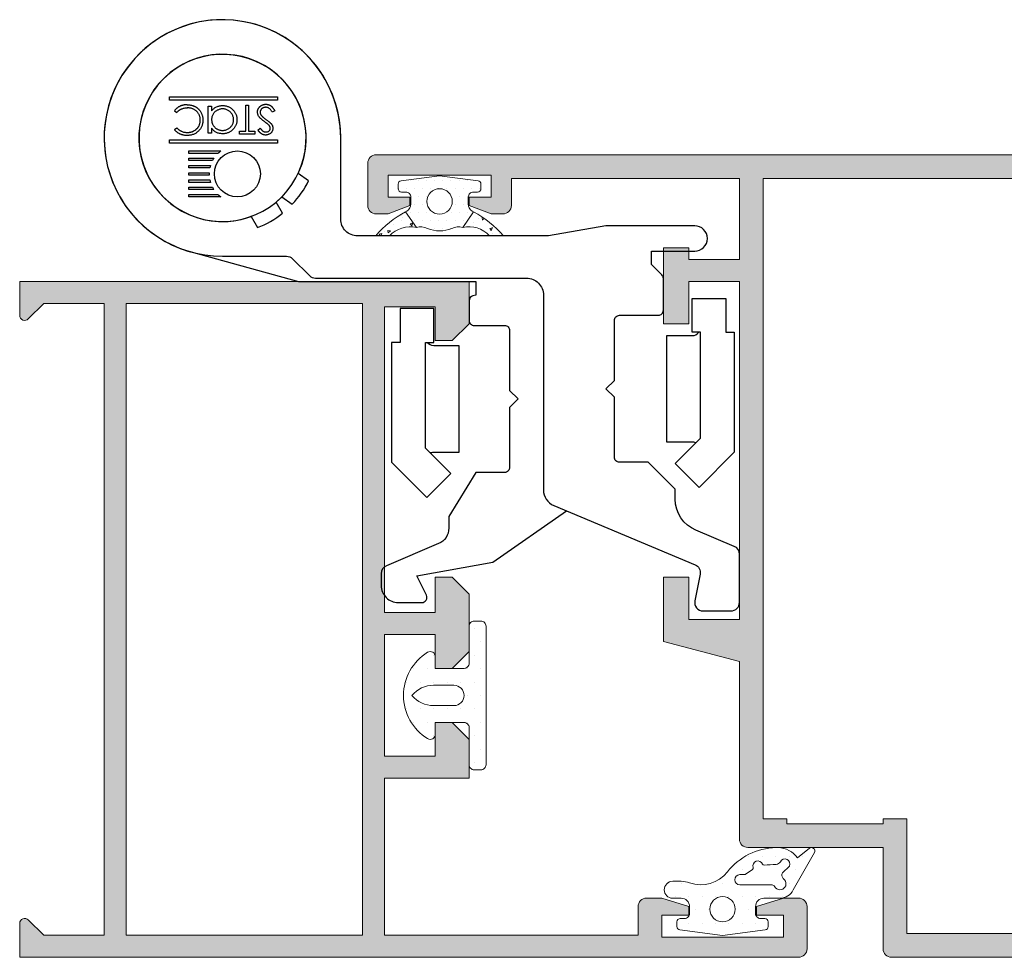
# Model space of a CAD drawing. Units: millimetres. Extents: x 198 to 2928, y 1854 to 2900.
# Drawn here: x 2164 to 2179, y 2781 to 2795 of the extents above; entities that cross this region are included whole.
import ezdxf

# ---------------------------------------------------------------- set-up
doc = ezdxf.new("R2010")
doc.units = ezdxf.units.MM
doc.linetypes.add('ACAD_ISO03W100', pattern=[30, 12, -18])
for name, color, linetype, lineweight in [('00_ANOTACIONES', 250, 'Continuous', 9), ('accesorios', 7, 'Continuous', 15), ('cotas', 250, 'Continuous', 13), ('juntas', 7, 'Continuous', 15), ('perfiles', 7, 'Continuous', 15)]:
    doc.layers.add(name, color=color, linetype=linetype, lineweight=lineweight)
doc.layers.add('SOMBREADO PERFILES', color=254, linetype='Continuous')

# ---------------------------------------------------------------- blocks, each defined once
blk = doc.blocks.new('COR-2337')
at = {"layer": 'SOMBREADO PERFILES'}
h = blk.add_hatch(color=256, dxfattribs=at)
edge = h.paths.add_edge_path()
edge.add_line((-222.664, -1099.391), (-242.664, -1099.391))
edge.add_line((-242.664, -1099.391), (-242.664, -1102.391))
edge.add_line((-242.664, -1102.391), (-242.614, -1102.391))
edge.add_line((-242.614, -1102.391), (-240.164, -1102.391))
edge.add_line((-240.164, -1102.391), (-240.164, -1103.891))
edge.add_line((-240.164, -1103.891), (-243.964, -1103.891))
edge.add_line((-243.964, -1103.891), (-245.164, -1099.391))
edge.add_line((-245.164, -1099.391), (-255.664, -1099.391))
edge.add_arc((-255.664, -1098.891), 0.5, 180, 270, ccw=False)
edge.add_line((-256.164, -1098.891), (-256.164, -1090.891))
edge.add_line((-256.164, -1090.891), (-262.164, -1090.891))
edge.add_arc((-262.164, -1090.391), 0.5, 180, 270, ccw=False)
edge.add_line((-262.664, -1090.391), (-262.664, -1065.591))
edge.add_line((-262.664, -1065.591), (-260.164, -1065.591))
edge.add_line((-260.164, -1065.591), (-259.164, -1066.591))
edge.add_line((-259.164, -1066.591), (-259.164, -1067.591))
edge.add_line((-259.164, -1067.591), (-261.364, -1067.591))
edge.add_line((-261.364, -1067.591), (-261.364, -1070.591))
edge.add_line((-261.364, -1070.591), (-242.964, -1070.591))
edge.add_line((-242.964, -1070.591), (-242.964, -1067.591))
edge.add_line((-242.964, -1067.591), (-245.164, -1067.591))
edge.add_line((-245.164, -1067.591), (-245.164, -1066.591))
edge.add_line((-245.164, -1066.591), (-244.164, -1065.591))
edge.add_line((-244.164, -1065.591), (-241.664, -1065.591))
edge.add_line((-241.664, -1065.591), (-241.664, -1070.591))
edge.add_line((-241.664, -1070.591), (-217.564, -1070.591))
edge.add_arc((-217.564, -1069.591), 1, 270, 360)
edge.add_line((-216.564, -1069.591), (-216.564, -1051.591))
edge.add_arc((-221.164, -1051.591), 4.6, 0, 90)
edge.add_line((-221.164, -1046.991), (-221.664, -1046.991))
edge.add_arc((-221.664, -1047.491), 0.5, 90, 180)
edge.add_line((-222.164, -1047.491), (-222.164, -1055.591))
edge.add_arc((-222.664, -1055.591), 0.5, -90, 0, ccw=False)
edge.add_line((-222.664, -1056.091), (-223.664, -1056.091))
edge.add_line((-223.664, -1056.091), (-225.164, -1056.091))
edge.add_arc((-225.164, -1055.591), 0.5, 180, 270, ccw=False)
edge.add_line((-225.664, -1055.591), (-225.664, -1054.591))
edge.add_line((-225.664, -1054.591), (-225.164, -1052.841))
edge.add_line((-225.164, -1052.841), (-224.664, -1052.841))
edge.add_line((-224.664, -1052.841), (-224.664, -1053.341))
edge.add_line((-224.664, -1053.341), (-224.664, -1054.591))
edge.add_line((-224.664, -1054.591), (-223.364, -1054.591))
edge.add_line((-223.364, -1054.591), (-223.364, -1047.091))
edge.add_line((-223.364, -1047.091), (-224.664, -1047.091))
edge.add_line((-224.664, -1047.091), (-224.664, -1048.341))
edge.add_line((-224.664, -1048.341), (-224.664, -1048.841))
edge.add_line((-224.664, -1048.841), (-225.164, -1048.841))
edge.add_line((-225.164, -1048.841), (-225.664, -1047.091))
edge.add_line((-225.664, -1047.091), (-225.664, -1046.091))
edge.add_arc((-225.164, -1046.091), 0.5, 90, 180, ccw=False)
edge.add_line((-225.164, -1045.591), (-221.164, -1045.591))
edge.add_arc((-221.164, -1051.591), 6, 0, 90, ccw=False)
edge.add_line((-215.164, -1051.591), (-215.164, -1120.891))
edge.add_arc((-215.664, -1120.891), 0.5, -90, 0, ccw=False)
edge.add_line((-215.664, -1121.391), (-218.164, -1121.391))
edge.add_arc((-218.164, -1120.891), 0.5, 180, 270, ccw=False)
edge.add_line((-218.664, -1120.891), (-218.664, -1120.191))
edge.add_line((-218.664, -1120.191), (-218.164, -1118.891))
edge.add_line((-218.164, -1118.891), (-217.664, -1118.891))
edge.add_line((-217.664, -1118.891), (-217.664, -1120.191))
edge.add_line((-217.664, -1120.191), (-216.364, -1120.191))
edge.add_line((-216.364, -1120.191), (-216.364, -1114.091))
edge.add_line((-216.364, -1114.091), (-217.664, -1114.091))
edge.add_line((-217.664, -1114.091), (-217.664, -1115.391))
edge.add_line((-217.664, -1115.391), (-218.164, -1115.391))
edge.add_line((-218.164, -1115.391), (-218.664, -1114.091))
edge.add_line((-218.664, -1114.091), (-218.664, -1113.391))
edge.add_arc((-218.164, -1113.391), 0.5, 90, 180, ccw=False)
edge.add_line((-218.164, -1112.891), (-217.764, -1112.891))
edge.add_line((-217.764, -1112.891), (-216.564, -1112.891))
edge.add_line((-216.564, -1112.891), (-216.564, -1099.391))
edge.add_line((-216.564, -1099.391), (-221.364, -1099.391))
edge.add_line((-221.364, -1099.391), (-221.364, -1102.391))
edge.add_line((-221.364, -1102.391), (-220.664, -1102.391))
edge.add_line((-220.664, -1102.391), (-220.664, -1103.891))
edge.add_line((-220.664, -1103.891), (-225.164, -1103.891))
edge.add_line((-225.164, -1103.891), (-225.164, -1102.391))
edge.add_line((-225.164, -1102.391), (-222.664, -1102.391))
edge.add_line((-222.664, -1102.391), (-222.664, -1099.391))
h.paths.add_polyline_path([(-261.264, -1089.491), (-261.264, -1071.991), (-255.864, -1071.991), (-255.864, -1074.491), (-254.464, -1074.491), (-254.464, -1071.991), (-216.564, -1071.991), (-216.564, -1097.991), (-254.464, -1097.991), (-254.464, -1096.591), (-254.764, -1096.591), (-254.764, -1090.891), (-254.464, -1090.891), (-254.464, -1089.491)], flags=16)
at = {"layer": 'perfiles'}
blk.add_lwpolyline([(-222.664, -1099.391), (-242.664, -1099.391), (-242.664, -1102.391), (-242.614, -1102.391), (-240.164, -1102.391), (-240.164, -1103.891), (-243.964, -1103.891), (-245.164, -1099.391), (-255.664, -1099.391, -0.414214), (-256.164, -1098.891), (-256.164, -1090.891), (-262.164, -1090.891, -0.414214), (-262.664, -1090.391), (-262.664, -1065.591), (-260.164, -1065.591), (-259.164, -1066.591), (-259.164, -1067.591), (-261.364, -1067.591), (-261.364, -1070.591), (-242.964, -1070.591), (-242.964, -1067.591), (-245.164, -1067.591), (-245.164, -1066.591), (-244.164, -1065.591), (-241.664, -1065.591), (-241.664, -1070.591), (-217.564, -1070.591, 0.414214), (-216.564, -1069.591), (-216.564, -1051.591, 0.414214), (-221.164, -1046.991), (-221.664, -1046.991, 0.414214), (-222.164, -1047.491), (-222.164, -1055.591, -0.414214), (-222.664, -1056.091), (-223.664, -1056.091), (-225.164, -1056.091, -0.414214), (-225.664, -1055.591), (-225.664, -1054.591), (-225.164, -1052.841), (-224.664, -1052.841), (-224.664, -1053.341), (-224.664, -1054.591), (-223.364, -1054.591), (-223.364, -1047.091), (-224.664, -1047.091), (-224.664, -1048.341), (-224.664, -1048.841), (-225.164, -1048.841), (-225.664, -1047.091), (-225.664, -1046.091, -0.414214), (-225.164, -1045.591), (-221.164, -1045.591, -0.414214), (-215.164, -1051.591), (-215.164, -1120.891, -0.414214), (-215.664, -1121.391), (-218.164, -1121.391, -0.414214), (-218.664, -1120.891), (-218.664, -1120.191), (-218.164, -1118.891), (-217.664, -1118.891), (-217.664, -1120.191), (-216.364, -1120.191), (-216.364, -1114.091), (-217.664, -1114.091), (-217.664, -1115.391), (-218.164, -1115.391), (-218.664, -1114.091), (-218.664, -1113.391, -0.414214), (-218.164, -1112.891), (-217.764, -1112.891), (-216.564, -1112.891), (-216.564, -1099.391), (-221.364, -1099.391), (-221.364, -1102.391), (-220.664, -1102.391), (-220.664, -1103.891), (-225.164, -1103.891), (-225.164, -1102.391), (-222.664, -1102.391)], format="xyb", close=True, dxfattribs=at)
blk.add_lwpolyline([(-261.264, -1089.491), (-261.264, -1071.991), (-255.864, -1071.991), (-255.864, -1074.491), (-254.464, -1074.491), (-254.464, -1071.991), (-216.564, -1071.991), (-216.564, -1097.991), (-254.464, -1097.991), (-254.464, -1096.591), (-254.764, -1096.591), (-254.764, -1090.891), (-254.464, -1090.891), (-254.464, -1089.491)], close=True, dxfattribs=at)
blk = doc.blocks.new('COR-2322')
at = {"layer": 'SOMBREADO PERFILES'}
h = blk.add_hatch(color=256, dxfattribs=at)
edge = h.paths.add_edge_path()
edge.add_line((-52.204, -435.164), (-52.204, -438.164))
edge.add_line((-52.204, -438.164), (-59.404, -438.164))
edge.add_line((-59.404, -438.164), (-59.404, -435.164))
edge.add_line((-59.404, -435.164), (-57.404, -435.164))
edge.add_line((-57.404, -435.164), (-57.404, -434.164))
edge.add_line((-57.404, -434.164), (-58.404, -433.164))
edge.add_line((-58.404, -433.164), (-61.804, -433.164))
edge.add_line((-61.804, -433.164), (-62.804, -434.164))
edge.add_line((-62.804, -434.164), (-62.804, -435.164))
edge.add_line((-62.804, -435.164), (-60.704, -435.164))
edge.add_line((-60.704, -435.164), (-60.704, -438.164))
edge.add_line((-60.704, -438.164), (-78.804, -438.164))
edge.add_line((-78.804, -438.164), (-78.804, -435.164))
edge.add_line((-78.804, -435.164), (-76.804, -435.164))
edge.add_line((-76.804, -435.164), (-76.804, -434.164))
edge.add_line((-76.804, -434.164), (-77.804, -433.164))
edge.add_line((-77.804, -433.164), (-80.304, -433.164))
edge.add_line((-80.304, -433.164), (-80.304, -459.764))
edge.add_line((-80.304, -459.764), (-78.304, -459.764))
edge.add_arc((-78.304, -459.464), 0.3, 270, 405)
edge.add_line((-78.092, -459.252), (-79.004, -458.339))
edge.add_line((-79.004, -458.339), (-79.004, -454.764))
edge.add_line((-79.004, -454.764), (-41.604, -454.764))
edge.add_line((-41.604, -454.764), (-41.604, -458.339))
edge.add_line((-41.604, -458.339), (-42.517, -459.252))
edge.add_arc((-42.305, -459.464), 0.3, 135, 270)
edge.add_line((-42.305, -459.764), (-40.304, -459.764))
edge.add_line((-40.304, -459.764), (-40.304, -413.664))
edge.add_arc((-40.804, -413.664), 0.5, 0, 90)
edge.add_line((-40.804, -413.164), (-43.304, -413.164))
edge.add_arc((-43.304, -413.664), 0.5, 90, 180)
edge.add_line((-43.804, -413.664), (-43.804, -414.564))
edge.add_line((-43.804, -414.564), (-43.304, -416.164))
edge.add_line((-43.304, -416.164), (-42.804, -416.164))
edge.add_line((-42.804, -416.164), (-42.804, -414.564))
edge.add_line((-42.804, -414.564), (-41.504, -414.564))
edge.add_line((-41.504, -414.564), (-41.504, -421.764))
edge.add_line((-41.504, -421.764), (-42.804, -421.764))
edge.add_line((-42.804, -421.764), (-42.804, -420.164))
edge.add_line((-42.804, -420.164), (-43.304, -420.164))
edge.add_line((-43.304, -420.164), (-43.804, -421.764))
edge.add_line((-43.804, -421.764), (-43.804, -422.664))
edge.add_arc((-43.304, -422.664), 0.5, 180, 270)
edge.add_line((-43.304, -423.164), (-41.604, -423.164))
edge.add_line((-41.604, -423.164), (-41.604, -438.164))
edge.add_line((-41.604, -438.164), (-50.904, -438.164))
edge.add_line((-50.904, -438.164), (-50.904, -433.164))
edge.add_line((-50.904, -433.164), (-53.204, -433.164))
edge.add_line((-53.204, -433.164), (-54.204, -434.164))
edge.add_line((-54.204, -434.164), (-54.204, -435.164))
edge.add_line((-54.204, -435.164), (-52.204, -435.164))
h.paths.add_polyline_path([(-79.004, -453.464), (-79.004, -439.464), (-41.604, -439.464), (-41.604, -453.464)], flags=16)
at = {"layer": 'perfiles'}
blk.add_lwpolyline([(-78.092, -459.252), (-79.004, -458.339), (-79.004, -454.764), (-41.604, -454.764), (-41.604, -458.339), (-42.517, -459.252, 0.668179), (-42.305, -459.764), (-40.304, -459.764), (-40.304, -413.664, 0.414214), (-40.804, -413.164), (-43.304, -413.164, 0.414214), (-43.804, -413.664), (-43.804, -414.564), (-43.304, -416.164), (-42.804, -416.164), (-42.804, -414.564), (-41.504, -414.564), (-41.504, -421.764), (-42.804, -421.764), (-42.804, -420.164), (-43.304, -420.164), (-43.804, -421.764), (-43.804, -422.664, 0.414214), (-43.304, -423.164), (-41.604, -423.164), (-41.604, -438.164), (-50.904, -438.164), (-50.904, -433.164), (-53.204, -433.164), (-54.204, -434.164), (-54.204, -435.164), (-52.204, -435.164), (-52.204, -438.164), (-59.404, -438.164), (-59.404, -435.164), (-57.404, -435.164), (-57.404, -434.164), (-58.404, -433.164), (-61.804, -433.164), (-62.804, -434.164), (-62.804, -435.164), (-60.704, -435.164), (-60.704, -438.164), (-78.804, -438.164), (-78.804, -435.164), (-76.804, -435.164), (-76.804, -434.164), (-77.804, -433.164), (-80.304, -433.164), (-80.304, -459.764), (-78.304, -459.764, 0.668179)], format="xyb", close=True, dxfattribs=at)
blk.add_lwpolyline([(-79.004, -453.464), (-79.004, -439.464), (-41.604, -439.464), (-41.604, -453.464)], close=True, dxfattribs=at)
blk = doc.blocks.new('218702 _ 2300')
at = {"layer": 'juntas'}
h = blk.add_hatch(dxfattribs=at)
h.set_pattern_fill('DOTS', color=256, scale=0.5, angle=90, style=0)
edge = h.paths.add_edge_path()
edge.add_line((676.943, 118.943), (674.734, 120.204))
edge.add_arc((674.635, 120.03), 0.2, 60.28186, 218.82601)
edge.add_line((674.479, 119.905), (675.045, 119.201))
edge.add_arc((675.933, 117.992), 1.5, 126.2833, 177.4814)
edge.add_line((674.435, 118.058), (674.435, 117.926))
edge.add_arc((678.23, 118.033), 3.797, 181.61329, 231.66843)
edge.add_arc((674.635, 113.486), 2, -19.46983, 51.66843, ccw=False)
edge.add_arc((677.935, 112.319), 1.5, 160.53017, 180)
edge.add_line((676.435, 112.319), (676.435, 111.817))
edge.add_arc((676.935, 111.817), 0.5, 180, 360)
edge.add_line((677.435, 111.817), (677.435, 112.319))
edge.add_arc((677.935, 112.319), 0.5, 90, 180, ccw=False)
edge.add_line((677.935, 112.819), (678.335, 112.819))
edge.add_arc((678.335, 112.519), 0.3, 0, 90, ccw=False)
edge.add_line((678.635, 112.519), (678.635, 112.269))
edge.add_arc((678.835, 112.269), 0.2, 180, 270)
edge.add_line((678.835, 112.069), (679.113, 112.069))
edge.add_arc((679.113, 112.269), 0.2, 270, 352.70272)
edge.add_line((679.311, 112.244), (679.635, 114.769))
edge.add_line((679.635, 114.769), (679.311, 117.294))
edge.add_arc((679.113, 117.269), 0.2, 7.29728, 90)
edge.add_line((679.113, 117.469), (678.835, 117.469))
edge.add_arc((678.835, 117.269), 0.2, 90, 180)
edge.add_line((678.635, 117.269), (678.635, 117.019))
edge.add_arc((678.335, 117.019), 0.3, 270, 360, ccw=False)
edge.add_line((678.335, 116.719), (677.935, 116.719))
edge.add_arc((677.935, 117.219), 0.5, 180, 270, ccw=False)
edge.add_line((677.435, 117.219), (677.435, 118.172))
edge.add_arc((676.584, 118.172), 0.851, 0, 65)
edge = h.paths.add_edge_path(flags=16)
edge.add_line((676.815, 117.908), (676.708, 117.814))
edge.add_arc((676.839, 117.663), 0.2, 131.22698, 180)
edge.add_line((676.639, 117.663), (676.639, 115.791))
edge.add_arc((676.339, 115.791), 0.3, 180, 360, ccw=False)
edge.add_line((676.039, 115.791), (676.039, 116.054))
edge.add_arc((675.939, 116.054), 0.1, 360, 394.75818)
edge.add_line((676.022, 116.111), (675.728, 116.535))
edge.add_arc((675.646, 116.478), 0.1, 34.75818, 107.13658)
edge.add_arc((675.528, 116.86), 0.3, 111.87494, 287.13658, ccw=False)
edge.add_arc((675.379, 117.231), 0.1, 291.87494, 365.53826)
edge.add_arc((685.369, 118.2), 9.938, 181.497, 185.53826, ccw=False)
edge.add_arc((675.136, 117.922), 0.3, 3.37561, 62.85063)
edge.add_arc((675.409, 118.456), 0.3, 65, 242.85063, ccw=False)
edge.add_line((675.536, 118.728), (675.936, 118.309))
edge.add_arc((676.063, 118.581), 0.3, 245, 311.22698)
edge.add_line((676.261, 118.355), (676.353, 118.436))
edge.add_arc((676.584, 118.172), 0.351, -48.77302, 131.22698, ccw=False)
edge = h.paths.add_edge_path(flags=16)
edge.add_arc((678.085, 114.769), 0.75, -180, 0, ccw=False)
edge.add_arc((678.085, 114.769), 0.75, 0, 180, ccw=False)
for points in [[(676.943, 118.943), (674.734, 120.204, 0.828332), (674.479, 119.905), (675.045, 119.201, 0.227186), (674.435, 118.058), (674.435, 117.926, 0.221947), (675.875, 115.054, -0.320768), (676.52, 112.819, 0.085158), (676.435, 112.319), (676.435, 111.817, 1), (677.435, 111.817), (677.435, 112.319, -0.414214), (677.935, 112.819), (678.335, 112.819, -0.414214), (678.635, 112.519), (678.635, 112.269, 0.414214), (678.835, 112.069), (679.113, 112.069, 0.377384), (679.311, 112.244), (679.635, 114.769), (679.311, 117.294, 0.377384), (679.113, 117.469), (678.835, 117.469, 0.414214), (678.635, 117.269), (678.635, 117.019, -0.414214), (678.335, 116.719), (677.935, 116.719, -0.414214), (677.435, 117.219), (677.435, 118.172, 0.291473)], [(676.815, 117.908), (676.708, 117.814, 0.216084), (676.639, 117.663), (676.639, 115.791, -1), (676.039, 115.791), (676.039, 116.054, 0.152835), (676.022, 116.111), (675.728, 116.535, 0.326746), (675.616, 116.573, -0.959482), (675.416, 117.138, 0.332963), (675.478, 117.241, -0.017635), (675.435, 117.94, 0.265496), (675.273, 118.189, -0.981417), (675.536, 118.728), (675.936, 118.309, 0.297291), (676.261, 118.355), (676.353, 118.436, -1)], [(678.835, 114.769, -1), (677.335, 114.769, -1)]]:
    blk.add_lwpolyline(points, format="xyb", close=True, dxfattribs=at)
blk = doc.blocks.new('247204')
at = {"layer": 'juntas'}
h = blk.add_hatch(dxfattribs=at)
h.set_pattern_fill('DOTS', color=256, scale=0.5, angle=90, style=0)
edge = h.paths.add_edge_path()
edge.add_arc((-160.021, 969.609), 0.3, 328.41366, 450)
edge.add_line((-160.021, 969.909), (-160.721, 969.909))
edge.add_line((-160.721, 969.909), (-160.721, 971.609))
edge.add_arc((-160.421, 971.609), 0.3, 90, 180, ccw=False)
edge.add_line((-160.421, 971.909), (-158.221, 971.909))
edge.add_arc((-158.221, 972.209), 0.3, 270, 360)
edge.add_line((-157.921, 972.209), (-157.921, 972.609))
edge.add_arc((-158.221, 972.609), 0.3, 0, 90)
edge.add_line((-158.221, 972.909), (-166.421, 972.909))
edge.add_arc((-166.421, 972.609), 0.3, 90, 180)
edge.add_line((-166.721, 972.609), (-166.721, 972.209))
edge.add_arc((-166.421, 972.209), 0.3, 180, 270)
edge.add_line((-166.421, 971.909), (-164.221, 971.909))
edge.add_arc((-164.221, 971.609), 0.3, 0, 90, ccw=False)
edge.add_line((-163.921, 971.609), (-163.921, 969.909))
edge.add_line((-163.921, 969.909), (-164.621, 969.909))
edge.add_arc((-164.621, 969.609), 0.3, 90, 211.58634)
edge.add_arc((-162.321, 971.023), 3, 211.58634, 328.41366)
edge = h.paths.add_edge_path(flags=16)
edge.add_line((-162.921, 971.013), (-162.921, 969.806))
edge.add_arc((-161.249, 969.806), 1.672, 180, 230.12181)
edge.add_arc((-163.393, 969.806), 1.672, 309.87819, 360)
edge.add_line((-161.721, 969.806), (-161.721, 971.013))
edge.add_arc((-162.321, 971.013), 0.6, 0, 180)
for points in [[(-159.766, 969.452, 0.586616), (-160.021, 969.909), (-160.721, 969.909), (-160.721, 971.609, -0.414214), (-160.421, 971.909), (-158.221, 971.909, 0.414214), (-157.921, 972.209), (-157.921, 972.609, 0.414214), (-158.221, 972.909), (-166.421, 972.909, 0.414214), (-166.721, 972.609), (-166.721, 972.209, 0.414214), (-166.421, 971.909), (-164.221, 971.909, -0.414214), (-163.921, 971.609), (-163.921, 969.909), (-164.621, 969.909, 0.586616), (-164.877, 969.452, 0.559038)], [(-162.921, 971.013), (-162.921, 969.806, 0.222252), (-162.321, 968.523, 0.222252), (-161.721, 969.806), (-161.721, 971.013, 1)]]:
    blk.add_lwpolyline(points, format="xyb", close=True, dxfattribs=at)

msp = doc.modelspace()

# ---------------------------------------------------------------- hatches: boundary and pattern name
at = {"layer": 'juntas'}
h = msp.add_hatch(dxfattribs=at)
h.set_pattern_fill('DOTS', color=256, scale=0.3, angle=90, style=0)
h.set_pattern_definition([(360, (1928.15409, 2744.67592), (0.05953125, 0.1190625), [0, -0.1190625])])
h.paths.add_polyline_path([(2170.694, 2792.957), (2171.263, 2792.885, -0.377384), (2171.306, 2792.835), (2171.306, 2792.768, -0.414214), (2171.256, 2792.718), (2171.194, 2792.718, 0.414214), (2171.119, 2792.643), (2171.119, 2792.543, 0.255544), (2171.176, 2792.437, -0.006683), (2171.196, 2792.424), (2171.036, 2792.196, 0.16755), (2170.874, 2792.181, -0.215334), (2170.514, 2792.181, 0.16755), (2170.351, 2792.196), (2170.192, 2792.424, -0.006683), (2170.211, 2792.437, 0.255544), (2170.269, 2792.543), (2170.269, 2792.643, 0.414214), (2170.194, 2792.718), (2170.131, 2792.718, -0.414214), (2170.081, 2792.768), (2170.081, 2792.835, -0.377384), (2170.125, 2792.885)])
h.paths.add_polyline_path([(2170.506, 2792.58, 1), (2170.881, 2792.58, 1)], flags=16)
h = msp.add_hatch(dxfattribs=at)
h.set_pattern_fill('AR-CONC', scale=0.01, style=0)
h.set_pattern_definition([(40, (2452.25823, 2755.71862), (-0.0398477, 0.45546167), [0.047625, -0.523875]), (95, (2452.25823, 2755.71862), (0.4776416, -0.0881071), [0.0381, -0.4191]), (349.549, (2452.2549, 2755.7566), (0.4377917, 0.36735625), [0.040475, -0.445225]), (43.8158, (2452.38523, 2755.7186), (-0.1051058, 0.6776976), [0.0714375, -0.7858125]), (353.3644, (2452.3765, 2755.7751), (0.6185639, 0.5935106), [0.0607125, -0.6678375]), (98.816, (2452.3852, 2755.7186), (0.6185628, 0.5935115), [0.05715, -0.62865]), (69, (2452.35348, 2755.78212), (-0.2556638, 0.3790372), [0.047625, -0.523875]), (124, (2452.3535, 2755.78212), (0.4604699, 0.1545051), [0.0381, -0.4191]), (18.5486, (2452.33218, 2755.8137), (0.20480714, 0.5335412), [0.040475, -0.445225]), (52.5, (2452.25823, 2755.71862), (0.2113876, 0.00772151), [0, -0.41402, 0, -0.42545, 0, -0.4206875]), (82.5, (2452.25823, 2755.71862), (0.25045144, 0.16704916), [0, -0.24257, 0, -0.404495, 0, -0.1603375]), (122.5, (2452.25823, 2755.57702), (-0.01432186, 0.33897649), [0, -0.15875, 0, -0.4953, 0, -0.657225]), (132.5, (2452.25823, 2755.51352), (0.06356623, 0.37032295), [0, -0.206375, 0, -0.32893, 0, -0.466725])])
edge = h.paths.add_edge_path()
edge.add_arc((2171.76, 2791.72), 0.025, 222.3745, 367.0036)
edge.add_arc((2171.05, 2791.624), 0.741, 7.4788, 7.739, ccw=False)
edge.add_arc((2171.76, 2791.72), 0.025, -138.5146, 0, ccw=False)
edge = h.paths.add_edge_path()
edge.add_line((2171.433, 2792.069), (2171.638, 2792.069))
edge.add_arc((2170.543, 2791.16), 1.423, 39.7094, 62.6861)
edge.add_line((2171.196, 2792.424), (2171.036, 2792.196))
edge.add_arc((2171.126, 2791.794), 0.412, 41.8051, 102.564, ccw=False)
edge = h.paths.add_edge_path()
edge.add_line((2169.75, 2792.069), (2169.955, 2792.069))
edge.add_arc((2170.262, 2791.794), 0.412, 77.436, 138.1949, ccw=False)
edge.add_line((2170.351, 2792.196), (2170.192, 2792.424))
edge.add_arc((2170.845, 2791.16), 1.423, 117.3139, 140.2906)

# ---------------------------------------------------------------- linework, layer by layer
for p, q in [((2166.771, 2793.92), (2166.805, 2793.894)), ((2168.255, 2793.922), (2168.218, 2793.9)), ((2166.771, 2793.645), (2166.805, 2793.671))]:
    msp.add_line(p, q)
for points in [[(2175.055, 2787.475), (2174.488, 2787.713, -0.302151), (2174.181, 2788.174), (2174.181, 2788.319), (2173.781, 2788.719), (2173.356, 2788.719, -0.414214), (2173.281, 2788.794), (2173.281, 2789.681), (2173.156, 2789.806), (2173.281, 2789.931), (2173.281, 2790.819, -0.414214), (2173.356, 2790.894), (2173.931, 2790.894, 0.414214), (2174.006, 2790.969), (2174.006, 2791.438, 0.198912), (2173.984, 2791.491), (2173.831, 2791.644), (2173.831, 2791.844), (2174.469, 2791.844, 1), (2174.469, 2792.219), (2173.156, 2792.219), (2172.306, 2792.069), (2169.481, 2792.069, -0.414214), (2169.231, 2792.319), (2169.231, 2793.519, 2.414214), (2167.481, 2791.769), (2168.43, 2791.769, -0.198912), (2168.518, 2791.732), (2168.77, 2791.481, 0.198912), (2168.858, 2791.444), (2171.981, 2791.444, -0.414214), (2172.231, 2791.194), (2172.231, 2788.31, 0.302151), (2172.385, 2788.08), (2174.474, 2787.204, -0.355149), (2174.548, 2787.065), (2174.471, 2786.668, 0.471422), (2174.594, 2786.519), (2175.006, 2786.519, 0.414214), (2175.131, 2786.644), (2175.131, 2787.36, 0.302151)], [(2168.37, 2792.405), (2168.275, 2792.569, 11.560558), (2167.907, 2792.357), (2168.002, 2792.192, 0.074981)], [(2168.757, 2792.885), (2168.602, 2792.994, 11.560558), (2168.358, 2792.646), (2168.514, 2792.537, 0.074981)], [(2167.459, 2793.327, 0.033829), (2167.415, 2793.291), (2166.985, 2793.291), (2166.985, 2793.327)], [(2167.355, 2793.219, 0.025013), (2167.333, 2793.184), (2166.985, 2793.184), (2166.985, 2793.219)], [(2166.985, 2793.112), (2167.303, 2793.112, 0.022187), (2167.294, 2793.076), (2166.985, 2793.076)], [(2166.985, 2793.005), (2167.284, 2793.005, 0.010718), (2167.284, 2792.987, 0.010718), (2167.284, 2792.969), (2166.985, 2792.969)], [(2166.985, 2792.897), (2167.294, 2792.897, 0.022187), (2167.303, 2792.861), (2166.985, 2792.861)], [(2167.355, 2792.754), (2166.985, 2792.754), (2166.985, 2792.79), (2167.333, 2792.79, 0.025013)], [(2166.985, 2792.682), (2167.415, 2792.682, 0.033829), (2167.459, 2792.646), (2166.985, 2792.646)]]:
    msp.add_lwpolyline(points, format="xyb", close=True)
for points in [[(2169.231, 2792.319), (2169.231, 2793.519, 2.018946), (2167.017, 2791.832), (2168.606, 2791.394), (2171.231, 2791.394), (2171.231, 2791.194), (2171.187, 2791.182, 0.339454), (2171.131, 2791.11), (2171.131, 2790.819, 0.414214), (2171.206, 2790.744), (2171.656, 2790.744, -0.414214), (2171.731, 2790.669), (2171.731, 2789.781), (2171.856, 2789.656), (2171.731, 2789.531), (2171.731, 2788.644, -0.414214), (2171.656, 2788.569), (2171.231, 2788.569), (2170.831, 2787.919), (2170.831, 2787.745, -0.300848), (2170.679, 2787.515), (2169.907, 2787.187, 0.300848), (2169.831, 2787.072), (2169.831, 2786.894, 0.414214), (2170.081, 2786.644), (2170.431, 2786.644, 0.555791), (2170.499, 2786.752), (2170.356, 2787.04), (2171.481, 2787.239), (2172.571, 2788.002)], [(2174.485, 2789.006, 0.114611), (2174.43, 2789.019), (2174.055, 2789.019), (2174.055, 2790.594), (2174.43, 2790.594, 0.236068), (2174.53, 2790.644)], [(2170.554, 2788.856, -0.114611), (2170.609, 2788.869), (2170.984, 2788.869), (2170.984, 2790.444), (2170.609, 2790.444, -0.236068), (2170.509, 2790.494)]]:
    msp.add_lwpolyline(points, format="xyb")
for points in [[(2166.698, 2794.125), (2168.294, 2794.125), (2168.294, 2794.078), (2166.698, 2794.078)], [(2167.734, 2793.618), (2167.828, 2793.618), (2167.828, 2794.006), (2167.867, 2794.006), (2167.867, 2793.618), (2167.961, 2793.618), (2167.961, 2793.573), (2167.734, 2793.573)], [(2166.698, 2793.491), (2168.294, 2793.491), (2168.294, 2793.444), (2166.698, 2793.444)]]:
    msp.add_lwpolyline(points, close=True)
for points in [[(2167.321, 2793.663), (2167.321, 2793.588), (2167.272, 2793.588), (2167.272, 2793.991), (2167.321, 2793.991), (2167.321, 2793.921)], [(2168.006, 2793.636), (2168.041, 2793.662)], [(2175.055, 2788.869), (2174.533, 2788.347), (2174.18, 2788.701), (2174.555, 2789.076), (2174.555, 2790.644), (2174.43, 2790.644), (2174.43, 2791.144), (2174.93, 2791.144), (2174.93, 2790.644), (2175.055, 2790.644), (2175.055, 2788.869)], [(2169.984, 2788.719), (2170.505, 2788.197), (2170.859, 2788.551), (2170.484, 2788.926), (2170.484, 2790.494), (2170.609, 2790.494), (2170.609, 2790.994), (2170.109, 2790.994), (2170.109, 2790.494), (2169.984, 2790.494), (2169.984, 2788.719)]]:
    msp.add_lwpolyline(points)
msp.add_circle((2167.702, 2792.987), 0.34)
for points, knots in [([(2166.96, 2794.01), (2166.955, 2794.01), (2166.945, 2794.01), (2166.93, 2794.009), (2166.916, 2794.007), (2166.902, 2794.005), (2166.889, 2794.001), (2166.876, 2793.997), (2166.863, 2793.992), (2166.851, 2793.987), (2166.839, 2793.98), (2166.828, 2793.974), (2166.817, 2793.966), (2166.807, 2793.958), (2166.797, 2793.949), (2166.788, 2793.94), (2166.779, 2793.93), (2166.774, 2793.923), (2166.771, 2793.92)], [0, 0, 0, 0, 0.068548, 0.135683, 0.201215, 0.265682, 0.329267, 0.392395, 0.45507, 0.517127, 0.57879, 0.63974, 0.700192, 0.759806, 0.819628, 0.879355, 0.939512, 1, 1, 1, 1]), ([(2166.959, 2794.01), (2166.964, 2794.009), (2166.973, 2794.009), (2166.987, 2794.008), (2167, 2794.007), (2167.013, 2794.005), (2167.025, 2794.002), (2167.037, 2793.999), (2167.049, 2793.995), (2167.06, 2793.991), (2167.071, 2793.986), (2167.082, 2793.98), (2167.092, 2793.974), (2167.102, 2793.967), (2167.111, 2793.96), (2167.121, 2793.952), (2167.129, 2793.943), (2167.135, 2793.937), (2167.138, 2793.934)], [0, 0, 0, 0, 0.069663, 0.13775, 0.203917, 0.26878, 0.332414, 0.394754, 0.45618, 0.516996, 0.577396, 0.637198, 0.696999, 0.756756, 0.816554, 0.876948, 0.938132, 1, 1, 1, 1]), ([(2167.321, 2793.921), (2167.327, 2793.928), (2167.338, 2793.94), (2167.356, 2793.956), (2167.375, 2793.969), (2167.395, 2793.98), (2167.417, 2793.988), (2167.439, 2793.994), (2167.462, 2793.998), (2167.478, 2793.998), (2167.486, 2793.998)], [0, 0, 0, 0, 0.1342984, 0.262085, 0.3862699, 0.5071646, 0.6273002, 0.7481449, 0.8723702, 1, 1, 1, 1]), ([(2167.486, 2793.998), (2167.493, 2793.998), (2167.507, 2793.998), (2167.528, 2793.995), (2167.548, 2793.99), (2167.567, 2793.983), (2167.585, 2793.975), (2167.602, 2793.964), (2167.619, 2793.952), (2167.635, 2793.937), (2167.649, 2793.922), (2167.662, 2793.905), (2167.672, 2793.888), (2167.681, 2793.869), (2167.688, 2793.85), (2167.693, 2793.83), (2167.696, 2793.81), (2167.696, 2793.796), (2167.696, 2793.788)], [0, 0, 0, 0, 0.06462, 0.127433, 0.189004, 0.24993, 0.310668, 0.372329, 0.434939, 0.499576, 0.564191, 0.626735, 0.688109, 0.749294, 0.810331, 0.871901, 0.935046, 1, 1, 1, 1]), ([(2168, 2793.9), (2168, 2793.904), (2168, 2793.911), (2168.002, 2793.923), (2168.005, 2793.934), (2168.009, 2793.944), (2168.014, 2793.954), (2168.02, 2793.964), (2168.028, 2793.973), (2168.036, 2793.982), (2168.045, 2793.99), (2168.055, 2793.997), (2168.065, 2794.003), (2168.076, 2794.008), (2168.087, 2794.012), (2168.099, 2794.015), (2168.111, 2794.017), (2168.119, 2794.017), (2168.123, 2794.017)], [0, 0, 0, 0, 0.061484, 0.121775, 0.18092, 0.240256, 0.300114, 0.361146, 0.423501, 0.488669, 0.553954, 0.617581, 0.680238, 0.742187, 0.804663, 0.868259, 0.93302, 1, 1, 1, 1]), ([(2168.123, 2794.017), (2168.127, 2794.017), (2168.133, 2794.017), (2168.143, 2794.016), (2168.152, 2794.014), (2168.161, 2794.011), (2168.17, 2794.008), (2168.179, 2794.005), (2168.187, 2794), (2168.196, 2793.995), (2168.204, 2793.989), (2168.211, 2793.982), (2168.219, 2793.975), (2168.227, 2793.966), (2168.234, 2793.956), (2168.241, 2793.946), (2168.248, 2793.934), (2168.253, 2793.926), (2168.255, 2793.922)], [0, 0, 0, 0, 0.057208, 0.113696, 0.169178, 0.224159, 0.27872, 0.333794, 0.389241, 0.445822, 0.503704, 0.564294, 0.627975, 0.695038, 0.765373, 0.839611, 0.917538, 1, 1, 1, 1]), ([(2166.805, 2793.894), (2166.807, 2793.897), (2166.812, 2793.903), (2166.82, 2793.911), (2166.828, 2793.918), (2166.836, 2793.925), (2166.845, 2793.932), (2166.854, 2793.938), (2166.864, 2793.943), (2166.877, 2793.949), (2166.894, 2793.956), (2166.916, 2793.962), (2166.939, 2793.965), (2166.954, 2793.966), (2166.962, 2793.966)], [0, 0, 0, 0, 0.063163, 0.125475, 0.187121, 0.248294, 0.309295, 0.36985, 0.430973, 0.492456, 0.616148, 0.740844, 0.868183, 1, 1, 1, 1]), ([(2167.154, 2793.783), (2167.153, 2793.789), (2167.153, 2793.802), (2167.15, 2793.82), (2167.146, 2793.838), (2167.14, 2793.854), (2167.132, 2793.87), (2167.123, 2793.885), (2167.112, 2793.9), (2167.099, 2793.913), (2167.085, 2793.925), (2167.069, 2793.936), (2167.053, 2793.945), (2167.036, 2793.952), (2167.018, 2793.958), (2166.999, 2793.962), (2166.98, 2793.965), (2166.966, 2793.965), (2166.959, 2793.965)], [0, 0, 0, 0, 0.064323, 0.12629, 0.186726, 0.246146, 0.305576, 0.365429, 0.426326, 0.48884, 0.551725, 0.613919, 0.675484, 0.737334, 0.800229, 0.864502, 0.931041, 1, 1, 1, 1]), ([(2167.138, 2793.934), (2167.142, 2793.929), (2167.151, 2793.918), (2167.162, 2793.901), (2167.171, 2793.882), (2167.179, 2793.863), (2167.185, 2793.844), (2167.189, 2793.823), (2167.192, 2793.802), (2167.192, 2793.787), (2167.192, 2793.78)], [0, 0, 0, 0, 0.124329, 0.247156, 0.36878, 0.490734, 0.613614, 0.738958, 0.867311, 1, 1, 1, 1]), ([(2167.484, 2793.949), (2167.477, 2793.948), (2167.463, 2793.948), (2167.442, 2793.944), (2167.421, 2793.937), (2167.402, 2793.928), (2167.384, 2793.917), (2167.367, 2793.904), (2167.353, 2793.888), (2167.342, 2793.871), (2167.333, 2793.853), (2167.326, 2793.833), (2167.322, 2793.812), (2167.321, 2793.798), (2167.321, 2793.79)], [0, 0, 0, 0, 0.0848024, 0.1686635, 0.2525519, 0.3382397, 0.4231027, 0.5055561, 0.5861757, 0.6671357, 0.7484992, 0.8304524, 0.9134557, 1, 1, 1, 1]), ([(2167.647, 2793.789), (2167.646, 2793.796), (2167.646, 2793.81), (2167.641, 2793.83), (2167.634, 2793.85), (2167.625, 2793.869), (2167.613, 2793.887), (2167.599, 2793.903), (2167.583, 2793.916), (2167.565, 2793.928), (2167.546, 2793.937), (2167.526, 2793.944), (2167.505, 2793.948), (2167.491, 2793.948), (2167.484, 2793.949)], [0, 0, 0, 0, 0.081589, 0.162859, 0.245484, 0.330807, 0.416493, 0.499893, 0.583048, 0.667158, 0.751312, 0.833785, 0.916256, 1, 1, 1, 1]), ([(2168.102, 2793.76), (2168.097, 2793.764), (2168.088, 2793.77), (2168.075, 2793.78), (2168.063, 2793.79), (2168.053, 2793.799), (2168.043, 2793.809), (2168.035, 2793.817), (2168.028, 2793.826), (2168.02, 2793.837), (2168.012, 2793.85), (2168.005, 2793.867), (2168.001, 2793.883), (2168, 2793.894), (2168, 2793.9)], [0, 0, 0, 0, 0.096972, 0.187773, 0.272396, 0.351321, 0.424335, 0.491909, 0.554233, 0.611268, 0.716348, 0.81454, 0.908495, 1, 1, 1, 1]), ([(2168.123, 2793.973), (2168.12, 2793.972), (2168.112, 2793.972), (2168.101, 2793.97), (2168.09, 2793.967), (2168.08, 2793.963), (2168.071, 2793.957), (2168.062, 2793.951), (2168.055, 2793.944), (2168.049, 2793.936), (2168.045, 2793.927), (2168.041, 2793.918), (2168.039, 2793.909), (2168.039, 2793.902), (2168.039, 2793.899)], [0, 0, 0, 0, 0.091264, 0.18093, 0.270088, 0.360156, 0.448343, 0.532666, 0.613834, 0.693982, 0.772716, 0.849335, 0.923967, 1, 1, 1, 1]), ([(2168.039, 2793.899), (2168.039, 2793.896), (2168.039, 2793.888), (2168.042, 2793.878), (2168.047, 2793.867), (2168.052, 2793.86), (2168.054, 2793.857)], [0, 0, 0, 0, 0.234723, 0.477158, 0.728556, 1, 1, 1, 1]), ([(2168.054, 2793.857), (2168.056, 2793.854), (2168.06, 2793.849), (2168.067, 2793.841), (2168.075, 2793.833), (2168.085, 2793.825), (2168.095, 2793.816), (2168.106, 2793.807), (2168.119, 2793.797), (2168.128, 2793.791), (2168.132, 2793.788)], [0, 0, 0, 0, 0.090279, 0.18953, 0.299198, 0.418926, 0.548376, 0.688136, 0.839084, 1, 1, 1, 1]), ([(2168.218, 2793.9), (2168.215, 2793.906), (2168.209, 2793.917), (2168.198, 2793.932), (2168.186, 2793.944), (2168.175, 2793.955), (2168.163, 2793.963), (2168.15, 2793.968), (2168.137, 2793.972), (2168.128, 2793.972), (2168.123, 2793.973)], [0, 0, 0, 0, 0.159004, 0.304646, 0.438547, 0.562322, 0.677433, 0.786897, 0.893611, 1, 1, 1, 1]), ([(2167.192, 2793.78), (2167.192, 2793.772), (2167.192, 2793.757), (2167.189, 2793.734), (2167.183, 2793.713), (2167.176, 2793.692), (2167.167, 2793.673), (2167.155, 2793.654), (2167.142, 2793.636), (2167.126, 2793.62), (2167.109, 2793.604), (2167.091, 2793.591), (2167.072, 2793.58), (2167.051, 2793.571), (2167.03, 2793.564), (2167.007, 2793.559), (2166.984, 2793.556), (2166.968, 2793.555), (2166.96, 2793.555)], [0, 0, 0, 0, 0.064558, 0.127014, 0.187955, 0.248014, 0.307748, 0.368235, 0.42947, 0.492743, 0.556258, 0.618217, 0.679655, 0.741246, 0.803415, 0.866815, 0.932328, 1, 1, 1, 1]), ([(2166.962, 2793.599), (2166.967, 2793.599), (2166.975, 2793.599), (2166.988, 2793.601), (2167, 2793.603), (2167.013, 2793.605), (2167.025, 2793.609), (2167.037, 2793.613), (2167.048, 2793.618), (2167.06, 2793.624), (2167.07, 2793.63), (2167.081, 2793.637), (2167.09, 2793.645), (2167.099, 2793.652), (2167.108, 2793.661), (2167.116, 2793.67), (2167.123, 2793.68), (2167.129, 2793.69), (2167.135, 2793.7), (2167.14, 2793.711), (2167.144, 2793.722), (2167.148, 2793.734), (2167.15, 2793.745), (2167.152, 2793.758), (2167.153, 2793.77), (2167.154, 2793.778), (2167.154, 2793.783)], [0, 0, 0, 0, 0.043955, 0.087502, 0.130463, 0.172752, 0.215403, 0.25765, 0.300153, 0.343121, 0.385925, 0.427686, 0.468818, 0.509492, 0.549883, 0.58998, 0.630405, 0.670869, 0.711384, 0.751627, 0.791776, 0.832459, 0.873319, 0.914543, 0.956924, 1, 1, 1, 1]), ([(2167.321, 2793.79), (2167.321, 2793.785), (2167.322, 2793.774), (2167.324, 2793.758), (2167.328, 2793.742), (2167.333, 2793.728), (2167.339, 2793.714), (2167.347, 2793.7), (2167.357, 2793.688), (2167.368, 2793.676), (2167.38, 2793.665), (2167.393, 2793.656), (2167.406, 2793.648), (2167.42, 2793.642), (2167.435, 2793.636), (2167.451, 2793.633), (2167.467, 2793.631), (2167.478, 2793.63), (2167.484, 2793.63)], [0, 0, 0, 0, 0.065634, 0.129188, 0.191219, 0.251913, 0.312507, 0.373494, 0.435152, 0.498741, 0.562095, 0.624187, 0.685476, 0.746097, 0.807612, 0.869967, 0.933951, 1, 1, 1, 1]), ([(2167.484, 2793.63), (2167.491, 2793.631), (2167.505, 2793.631), (2167.526, 2793.635), (2167.546, 2793.642), (2167.565, 2793.651), (2167.583, 2793.662), (2167.599, 2793.676), (2167.613, 2793.692), (2167.625, 2793.709), (2167.635, 2793.728), (2167.641, 2793.748), (2167.646, 2793.768), (2167.646, 2793.782), (2167.647, 2793.789)], [0, 0, 0, 0, 0.085921, 0.169593, 0.252476, 0.336244, 0.419505, 0.502036, 0.584775, 0.669846, 0.754185, 0.836658, 0.91801, 1, 1, 1, 1]), ([(2167.696, 2793.788), (2167.696, 2793.781), (2167.695, 2793.768), (2167.693, 2793.747), (2167.688, 2793.728), (2167.681, 2793.709), (2167.672, 2793.691), (2167.661, 2793.673), (2167.649, 2793.657), (2167.634, 2793.642), (2167.618, 2793.627), (2167.602, 2793.615), (2167.584, 2793.604), (2167.566, 2793.596), (2167.546, 2793.589), (2167.526, 2793.584), (2167.506, 2793.581), (2167.491, 2793.581), (2167.484, 2793.581)], [0, 0, 0, 0, 0.063775, 0.126079, 0.186904, 0.247574, 0.308003, 0.369132, 0.432033, 0.496791, 0.561611, 0.624914, 0.686726, 0.748079, 0.809582, 0.871631, 0.934886, 1, 1, 1, 1]), ([(2168.16, 2793.717), (2168.159, 2793.718), (2168.157, 2793.72), (2168.153, 2793.723), (2168.147, 2793.727), (2168.141, 2793.732), (2168.133, 2793.738), (2168.124, 2793.745), (2168.113, 2793.752), (2168.106, 2793.758), (2168.102, 2793.76)], [0, 0, 0, 0, 0.052594, 0.124952, 0.218094, 0.333502, 0.468789, 0.624938, 0.801683, 1, 1, 1, 1]), ([(2168.132, 2793.788), (2168.137, 2793.785), (2168.145, 2793.778), (2168.158, 2793.769), (2168.169, 2793.761), (2168.178, 2793.753), (2168.186, 2793.746), (2168.193, 2793.74), (2168.199, 2793.734), (2168.202, 2793.731), (2168.203, 2793.729)], [0, 0, 0, 0, 0.1815353, 0.3470817, 0.4955678, 0.6283573, 0.7455197, 0.8458308, 0.9307818, 1, 1, 1, 1]), ([(2168.188, 2793.661), (2168.188, 2793.664), (2168.188, 2793.668), (2168.187, 2793.675), (2168.185, 2793.682), (2168.182, 2793.689), (2168.179, 2793.696), (2168.174, 2793.703), (2168.167, 2793.71), (2168.163, 2793.715), (2168.16, 2793.717)], [0, 0, 0, 0, 0.107285, 0.214746, 0.322939, 0.434116, 0.553412, 0.686073, 0.834256, 1, 1, 1, 1]), ([(2168.203, 2793.729), (2168.205, 2793.727), (2168.209, 2793.721), (2168.214, 2793.714), (2168.218, 2793.706), (2168.221, 2793.697), (2168.224, 2793.689), (2168.226, 2793.681), (2168.227, 2793.672), (2168.227, 2793.666), (2168.227, 2793.663)], [0, 0, 0, 0, 0.133507, 0.262559, 0.388264, 0.512667, 0.633722, 0.755394, 0.877553, 1, 1, 1, 1]), ([(2166.96, 2793.555), (2166.955, 2793.555), (2166.945, 2793.555), (2166.93, 2793.556), (2166.916, 2793.558), (2166.902, 2793.561), (2166.889, 2793.564), (2166.876, 2793.568), (2166.863, 2793.573), (2166.851, 2793.579), (2166.839, 2793.585), (2166.828, 2793.592), (2166.817, 2793.599), (2166.807, 2793.607), (2166.797, 2793.616), (2166.788, 2793.625), (2166.779, 2793.635), (2166.774, 2793.642), (2166.771, 2793.645)], [0, 0, 0, 0, 0.068548, 0.135683, 0.201215, 0.265682, 0.329267, 0.392395, 0.45507, 0.517127, 0.57879, 0.63974, 0.700192, 0.759806, 0.819628, 0.879355, 0.939512, 1, 1, 1, 1]), ([(2166.805, 2793.671), (2166.807, 2793.669), (2166.812, 2793.663), (2166.82, 2793.655), (2166.828, 2793.647), (2166.836, 2793.64), (2166.845, 2793.634), (2166.854, 2793.628), (2166.864, 2793.622), (2166.877, 2793.616), (2166.894, 2793.609), (2166.916, 2793.604), (2166.939, 2793.6), (2166.954, 2793.6), (2166.962, 2793.599)], [0, 0, 0, 0, 0.063163, 0.125475, 0.187121, 0.248294, 0.309295, 0.36985, 0.430973, 0.492456, 0.616148, 0.740844, 0.868183, 1, 1, 1, 1]), ([(2167.484, 2793.581), (2167.476, 2793.581), (2167.46, 2793.582), (2167.436, 2793.585), (2167.414, 2793.591), (2167.393, 2793.6), (2167.373, 2793.611), (2167.354, 2793.626), (2167.337, 2793.643), (2167.326, 2793.656), (2167.321, 2793.663)], [0, 0, 0, 0, 0.129862, 0.254654, 0.376015, 0.495255, 0.614798, 0.738106, 0.865196, 1, 1, 1, 1]), ([(2168.121, 2793.562), (2168.116, 2793.562), (2168.106, 2793.563), (2168.091, 2793.566), (2168.076, 2793.571), (2168.065, 2793.577), (2168.056, 2793.582), (2168.049, 2793.588), (2168.042, 2793.593), (2168.035, 2793.6), (2168.028, 2793.608), (2168.02, 2793.616), (2168.013, 2793.626), (2168.008, 2793.632), (2168.006, 2793.636)], [0, 0, 0, 0, 0.107233, 0.213252, 0.31883, 0.426794, 0.483646, 0.543604, 0.608308, 0.677127, 0.750686, 0.828713, 0.91219, 1, 1, 1, 1]), ([(2168.041, 2793.662), (2168.043, 2793.659), (2168.047, 2793.654), (2168.053, 2793.647), (2168.059, 2793.64), (2168.065, 2793.634), (2168.07, 2793.629), (2168.075, 2793.624), (2168.08, 2793.621), (2168.086, 2793.617), (2168.094, 2793.613), (2168.104, 2793.609), (2168.114, 2793.607), (2168.121, 2793.607), (2168.125, 2793.607)], [0, 0, 0, 0, 0.098469, 0.189629, 0.274184, 0.352183, 0.423199, 0.488551, 0.548473, 0.60144, 0.701198, 0.799592, 0.898545, 1, 1, 1, 1]), ([(2168.227, 2793.663), (2168.227, 2793.659), (2168.227, 2793.65), (2168.224, 2793.636), (2168.22, 2793.624), (2168.214, 2793.612), (2168.206, 2793.601), (2168.197, 2793.591), (2168.187, 2793.583), (2168.175, 2793.575), (2168.162, 2793.57), (2168.149, 2793.565), (2168.135, 2793.563), (2168.126, 2793.562), (2168.121, 2793.562)], [0, 0, 0, 0, 0.083785, 0.16578, 0.24628, 0.327461, 0.408797, 0.489715, 0.571376, 0.655523, 0.741019, 0.826547, 0.911989, 1, 1, 1, 1]), ([(2168.125, 2793.607), (2168.13, 2793.607), (2168.138, 2793.607), (2168.15, 2793.61), (2168.161, 2793.615), (2168.171, 2793.622), (2168.179, 2793.63), (2168.184, 2793.64), (2168.188, 2793.65), (2168.188, 2793.658), (2168.188, 2793.661)], [0, 0, 0, 0, 0.1430731, 0.275903, 0.4023709, 0.5284136, 0.6503564, 0.7658951, 0.8807741, 1, 1, 1, 1])]:
    msp.add_open_spline(points, degree=3, knots=knots)
at = {"layer": 'accesorios', "color": 7, "linetype": 'ACAD_ISO03W100', "ltscale": 0.1}
msp.add_line((2175.131, 2787.019), (2175.131, 2790.769), dxfattribs=at)
at = {"layer": 'juntas'}
for points in [[(2171.036, 2792.196, 0.16755), (2170.874, 2792.181, -0.215334), (2170.514, 2792.181, 0.16755), (2170.351, 2792.196), (2170.192, 2792.424, -0.006683), (2170.211, 2792.437, 0.255544), (2170.269, 2792.543), (2170.269, 2792.643, 0.414214), (2170.194, 2792.718), (2170.131, 2792.718, -0.414214), (2170.081, 2792.768), (2170.081, 2792.835, -0.377384), (2170.125, 2792.885), (2170.694, 2792.957), (2171.263, 2792.885, -0.377384), (2171.306, 2792.835), (2171.306, 2792.768, -0.414214), (2171.256, 2792.718), (2171.194, 2792.718, 0.414214), (2171.119, 2792.643), (2171.119, 2792.543, 0.255544), (2171.176, 2792.437, -0.006683), (2171.196, 2792.424), (2171.036, 2792.196), (2171.175, 2792.395)], [(2169.75, 2792.069, -0.100592), (2170.192, 2792.424), (2170.351, 2792.196, 0.271501), (2169.955, 2792.069)], [(2171.433, 2792.069, 0.271501), (2171.036, 2792.196), (2171.196, 2792.424, -0.100592), (2171.638, 2792.069)]]:
    msp.add_lwpolyline(points, format="xyb", dxfattribs=at)
msp.add_circle((2170.694, 2792.58), 0.188, dxfattribs=at)

# ---------------------------------------------------------------- block references
at = {"xscale": 0.25, "yscale": 0.25, "zscale": 0.25, "rotation": 270}
msp.add_blockref('COR-2322', (2279.422, 2771.318), dxfattribs=at)
at = {"color": 1, "xscale": 0.25, "yscale": 0.25, "zscale": 0.25, "rotation": 270}
msp.add_blockref('218702 _ 2300', (2146.189, 2951.627), dxfattribs=at)
at = {"layer": '00_ANOTACIONES', "xscale": -0.25, "yscale": 0.25, "zscale": 0.25, "rotation": 270}
msp.add_blockref('COR-2337', (2449.979, 2847.06), dxfattribs=at)
at = {"layer": 'cotas', "color": 6, "xscale": -0.25, "yscale": 0.25, "zscale": 0.25, "rotation": 270}
msp.add_blockref('247204', (1928.154, 2825.849), dxfattribs=at)

doc.saveas('drawing.dxf')
